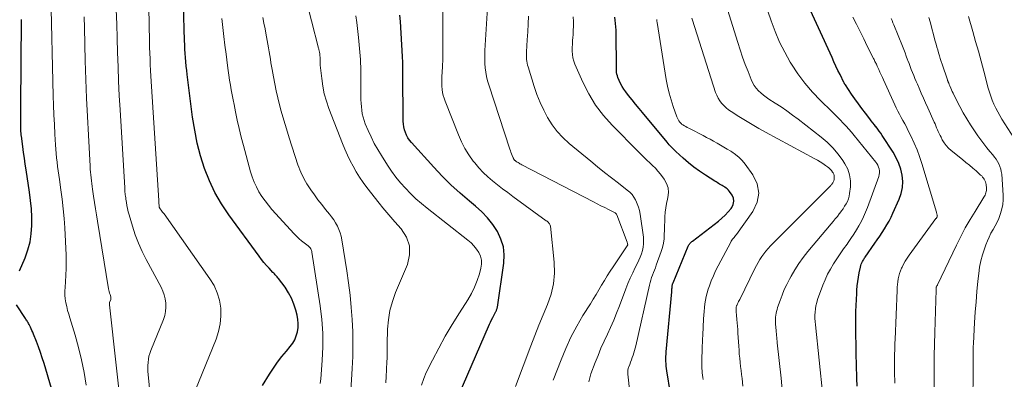
# Model space of a CAD drawing. Units: feet. Extents: x 1945000 to 1950007, y 520000 to 525000.
# Drawn here: x 1946578 to 1946832, y 520208 to 520301 of the extents above; entities that cross this region are included whole.
import ezdxf

# ---------------------------------------------------------------- set-up
doc = ezdxf.new("R2010")
doc.units = ezdxf.units.FT
doc.header["$LTSCALE"] = 100
doc.header["$MEASUREMENT"] = 0
doc.layers.add('CONTOUR INDEX', color=32, linetype='Continuous', lineweight=25)
doc.layers.add('CONTOUR INTERMEDIATE', color=40, linetype='Continuous', lineweight=15)

msp = doc.modelspace()

# ---------------------------------------------------------------- linework, layer by layer
at = {"layer": 'CONTOUR INDEX', "flags": 128}
for points, elevation in [([(1946793.83, 520206.6), (1946793.78, 520208.56), (1946793.67, 520212.17), (1946793.61, 520214.7), (1946793.55, 520217.24), (1946793.52, 520219.77), (1946793.51, 520222.3), (1946793.51, 520224.28), (1946793.52, 520225.83), (1946793.55, 520227.37), (1946793.62, 520228.92), (1946793.71, 520230.47), (1946793.76, 520231.29), (1946793.86, 520232.42), (1946793.99, 520233.55), (1946794.17, 520234.67), (1946794.37, 520235.79), (1946794.67, 520237.24), (1946794.77, 520237.62), (1946794.89, 520237.99), (1946795.04, 520238.35), (1946795.22, 520238.7), (1946795.35, 520238.95), (1946795.48, 520239.17), (1946795.61, 520239.39), (1946795.75, 520239.6), (1946795.9, 520239.81), (1946798.37, 520243.37), (1946799.01, 520244.3), (1946799.65, 520245.24), (1946800.27, 520246.18), (1946800.89, 520247.13), (1946801.48, 520248.09), (1946802.04, 520249.07), (1946802.56, 520250.08), (1946803.04, 520251.1), (1946804.65, 520254.73), (1946805.16, 520256.23), (1946805.49, 520257.75), (1946805.55, 520259.31), (1946805.42, 520260.88), (1946805.05, 520262.45), (1946804.56, 520263.96), (1946803.89, 520265.4), (1946803.1, 520266.8), (1946800.27, 520271.16), (1946799.9, 520271.72), (1946799.51, 520272.27), (1946799.11, 520272.8), (1946798.69, 520273.33), (1946798.64, 520273.39), (1946798.25, 520273.89), (1946797.85, 520274.38), (1946797.47, 520274.88), (1946797.08, 520275.38), (1946795.93, 520276.88), (1946795.02, 520278.09), (1946794.13, 520279.31), (1946793.25, 520280.55), (1946792.38, 520281.79), (1946790.78, 520284.14), (1946790.72, 520284.22), (1946790.67, 520284.3), (1946790.62, 520284.38), (1946790.57, 520284.47), (1946790.53, 520284.55), (1946790.48, 520284.64), (1946790.44, 520284.72), (1946790.4, 520284.81), (1946789.42, 520286.81), (1946788.89, 520287.9), (1946788.37, 520288.99), (1946787.86, 520290.09), (1946787.35, 520291.19), (1946780.32, 520306.57)], 820), ([(1946640.73, 520206.79), (1946642.52, 520209.68), (1946643.53, 520211.23), (1946644.59, 520212.74), (1946645.71, 520214.2), (1946646.88, 520215.63), (1946647.87, 520216.77), (1946648.5, 520217.64), (1946649.05, 520218.55), (1946649.44, 520219.54), (1946649.74, 520220.58), (1946649.88, 520221.65), (1946649.93, 520222.72), (1946649.83, 520223.79), (1946649.64, 520224.86), (1946649.32, 520226.12), (1946648.83, 520227.7), (1946648.22, 520229.22), (1946647.44, 520230.66), (1946646.54, 520232.05), (1946644.89, 520234.3), (1946644.72, 520234.51), (1946644.55, 520234.72), (1946644.37, 520234.92), (1946644.18, 520235.1), (1946643.99, 520235.29), (1946643.8, 520235.48), (1946643.61, 520235.67), (1946643.43, 520235.87), (1946642.43, 520236.94), (1946641.75, 520237.68), (1946641.1, 520238.44), (1946640.48, 520239.22), (1946639.87, 520240.02), (1946632.04, 520250.7), (1946630.17, 520253.52), (1946628.47, 520256.43), (1946627.05, 520259.48), (1946625.8, 520262.63), (1946624.8, 520265.87), (1946623.93, 520269.14), (1946623.27, 520272.46), (1946622.74, 520275.82), (1946621.37, 520286.81), (1946621.24, 520287.9), (1946621.12, 520288.99), (1946621.01, 520290.08), (1946620.92, 520291.17), (1946620.83, 520292.26), (1946620.76, 520293.36), (1946620.71, 520294.45), (1946620.67, 520295.55), (1946620.36, 520304.7)], 760), ([(1946578.17, 520236.31), (1946579.61, 520239.66), (1946580.33, 520241.67), (1946580.9, 520243.71), (1946581.21, 520245.81), (1946581.36, 520247.94), (1946581.33, 520250.09), (1946581.23, 520252.24), (1946581.03, 520254.38), (1946580.75, 520256.52), (1946579.87, 520262.27), (1946579.65, 520263.77), (1946579.42, 520265.28), (1946579.21, 520266.78), (1946579.01, 520268.29), (1946578.65, 520270.95), (1946578.63, 520271.13), (1946578.61, 520271.3), (1946578.59, 520271.48), (1946578.58, 520271.65), (1946578.57, 520271.83), (1946578.56, 520272), (1946578.56, 520272.18), (1946578.55, 520272.35), (1946578.54, 520274.2), (1946578.54, 520275.29), (1946578.54, 520276.39), (1946578.54, 520277.49), (1946578.55, 520278.58), (1946578.66, 520301.02)], 740), ([(1946691.13, 520203.94), (1946699.2, 520222.53), (1946699.46, 520223.1), (1946699.73, 520223.68), (1946700, 520224.24), (1946700.29, 520224.8), (1946700.71, 520225.62), (1946700.79, 520225.77), (1946700.86, 520225.93), (1946700.94, 520226.08), (1946701, 520226.24), (1946701.07, 520226.4), (1946701.12, 520226.57), (1946701.16, 520226.73), (1946701.19, 520226.9), (1946702.85, 520238.25), (1946702.94, 520240.38), (1946702.75, 520242.46), (1946702.13, 520244.45), (1946701.23, 520246.39), (1946700.01, 520248.21), (1946698.67, 520249.92), (1946697.16, 520251.49), (1946695.54, 520252.96), (1946694.02, 520254.2), (1946691.6, 520256.27), (1946689.24, 520258.41), (1946686.99, 520260.66), (1946684.81, 520262.97), (1946679.08, 520269.34), (1946678.6, 520269.93), (1946678.18, 520270.55), (1946677.82, 520271.21), (1946677.52, 520271.89), (1946677.29, 520272.61), (1946677.11, 520273.34), (1946677.01, 520274.08), (1946676.97, 520274.83), (1946676.89, 520287.25), (1946676.88, 520287.78), (1946676.88, 520288.31), (1946676.87, 520288.84), (1946676.86, 520289.38), (1946676.84, 520289.91), (1946676.82, 520290.44), (1946676.8, 520290.97), (1946676.77, 520291.5), (1946676.22, 520300.47), (1946676.11, 520302.13)], 780), ([(1946745.79, 520204.7), (1946744.83, 520210.53), (1946744.75, 520211.14), (1946744.68, 520211.76), (1946744.63, 520212.37), (1946744.6, 520212.99), (1946744.6, 520213.61), (1946744.61, 520214.23), (1946744.64, 520214.85), (1946744.68, 520215.47), (1946746.09, 520230.88), (1946746.11, 520231.13), (1946746.13, 520231.38), (1946746.15, 520231.62), (1946746.16, 520231.87), (1946746.18, 520232.08), (1946746.19, 520232.22), (1946746.2, 520232.37), (1946746.23, 520232.51), (1946746.25, 520232.65), (1946746.28, 520232.79), (1946746.32, 520232.92), (1946746.37, 520233.06), (1946746.42, 520233.19), (1946750.32, 520242.6), (1946750.41, 520242.8), (1946750.52, 520242.99), (1946750.64, 520243.17), (1946750.77, 520243.34), (1946750.92, 520243.5), (1946751.08, 520243.66), (1946751.24, 520243.8), (1946751.41, 520243.94), (1946758.1, 520249.07), (1946758.99, 520249.82), (1946759.84, 520250.6), (1946760.62, 520251.45), (1946761.36, 520252.34), (1946761.56, 520252.6), (1946761.94, 520253.4), (1946762.11, 520254.19), (1946761.97, 520255), (1946761.61, 520255.8), (1946760.92, 520256.75), (1946760.66, 520257.07), (1946760.38, 520257.36), (1946760.07, 520257.61), (1946759.74, 520257.84), (1946759.64, 520257.89), (1946759.34, 520258.08), (1946759.03, 520258.26), (1946758.73, 520258.44), (1946758.42, 520258.63), (1946758.12, 520258.81), (1946757.82, 520259), (1946757.51, 520259.19), (1946757.21, 520259.37), (1946754.75, 520260.92), (1946753.24, 520261.93), (1946751.78, 520262.98), (1946750.37, 520264.12), (1946749.01, 520265.3), (1946747.12, 520267.04), (1946746.54, 520267.6), (1946745.98, 520268.17), (1946745.44, 520268.76), (1946744.91, 520269.37), (1946738.58, 520277.02), (1946737.67, 520278.12), (1946736.77, 520279.23), (1946735.88, 520280.34), (1946734.99, 520281.46), (1946734.29, 520282.34), (1946733.79, 520283.03), (1946733.32, 520283.76), (1946732.92, 520284.51), (1946732.56, 520285.29), (1946732.24, 520286.09), (1946732.09, 520286.49), (1946731.98, 520286.91), (1946731.91, 520287.33), (1946731.87, 520287.77), (1946731.85, 520288.2), (1946731.84, 520288.64), (1946731.83, 520289.07), (1946731.83, 520289.51), (1946731.8, 520296.62), (1946731.79, 520297.46), (1946731.76, 520298.29), (1946731.71, 520299.13), (1946731.64, 520299.96), (1946731.55, 520300.79), (1946731.46, 520301.62)], 800), ([(1946586.39, 520206.01), (1946584.5, 520212.42), (1946584.05, 520213.86), (1946583.58, 520215.29), (1946583.06, 520216.71), (1946582.52, 520218.12), (1946581.78, 520219.98), (1946581.59, 520220.45), (1946581.39, 520220.91), (1946581.18, 520221.37), (1946580.97, 520221.82), (1946580.75, 520222.26), (1946580.63, 520222.49), (1946580.51, 520222.72), (1946580.39, 520222.94), (1946580.25, 520223.17), (1946580.12, 520223.39), (1946579.98, 520223.61), (1946579.84, 520223.83), (1946579.7, 520224.04), (1946577.44, 520227.5)], 740)]:
    msp.add_lwpolyline(points, dxfattribs=dict(at, elevation=elevation))
at = {"layer": 'CONTOUR INTERMEDIATE', "flags": 128}
for points, elevation in [([(1946622.55, 520203.31), (1946628.79, 520218.71), (1946629.43, 520220.66), (1946629.87, 520222.63), (1946630.02, 520224.65), (1946629.98, 520226.7), (1946629.64, 520228.71), (1946629.09, 520230.65), (1946628.25, 520232.48), (1946627.21, 520234.23), (1946615.38, 520250.93), (1946615.2, 520251.18), (1946615.02, 520251.42), (1946614.84, 520251.67), (1946614.65, 520251.91), (1946614.37, 520252.26), (1946614.33, 520252.33), (1946614.28, 520252.4), (1946614.24, 520252.47), (1946614.21, 520252.55), (1946614.18, 520252.63), (1946614.16, 520252.71), (1946614.14, 520252.79), (1946614.13, 520252.87), (1946614.1, 520253.28), (1946614.07, 520253.56), (1946614.05, 520253.85), (1946614.03, 520254.14), (1946614.01, 520254.43), (1946612, 520286.41), (1946611.91, 520287.89), (1946611.84, 520289.37), (1946611.78, 520290.85), (1946611.72, 520292.33), (1946611.68, 520293.81), (1946611.64, 520295.29), (1946611.61, 520296.77), (1946611.59, 520298.25), (1946611.31, 520320.01)], 756), ([(1946705.88, 520206.5), (1946709.82, 520216.99), (1946710.84, 520219.66), (1946711.9, 520222.31), (1946713, 520224.95), (1946714.13, 520227.58), (1946715.05, 520230.24), (1946715.69, 520232.94), (1946715.9, 520235.7), (1946715.83, 520238.51), (1946714.85, 520247.81), (1946714.8, 520248.03), (1946714.73, 520248.23), (1946714.62, 520248.41), (1946714.49, 520248.59), (1946714.32, 520248.74), (1946714.16, 520248.9), (1946713.98, 520249.04), (1946713.8, 520249.18), (1946705.21, 520255.43), (1946703.88, 520256.41), (1946702.56, 520257.4), (1946701.26, 520258.4), (1946699.96, 520259.42), (1946698.72, 520260.49), (1946697.53, 520261.61), (1946696.42, 520262.82), (1946695.36, 520264.08), (1946694.99, 520264.56), (1946693.86, 520266.14), (1946692.83, 520267.78), (1946691.94, 520269.5), (1946691.15, 520271.27), (1946687.72, 520279.95), (1946687.46, 520280.7), (1946687.24, 520281.46), (1946687.1, 520282.23), (1946686.99, 520283.01), (1946686.94, 520283.81), (1946686.91, 520284.6), (1946686.91, 520285.39), (1946686.93, 520286.19), (1946687.07, 520288.83), (1946687.1, 520289.52), (1946687.13, 520290.22), (1946687.15, 520290.91), (1946687.17, 520291.61), (1946687.19, 520292.3), (1946687.2, 520293), (1946687.2, 520293.7), (1946687.2, 520294.39), (1946687.19, 520310.53)], 784), ([(1946715.59, 520208.16), (1946717.58, 520213.36), (1946718.8, 520216.31), (1946720.13, 520219.2), (1946721.63, 520222.01), (1946723.24, 520224.76), (1946725.14, 520227.81), (1946725.88, 520229), (1946726.61, 520230.19), (1946727.32, 520231.39), (1946728.03, 520232.6), (1946728.75, 520233.8), (1946729.48, 520234.99), (1946730.23, 520236.17), (1946731, 520237.33), (1946734.76, 520242.94), (1946734.78, 520243.01), (1946734.73, 520243.23), (1946734.71, 520243.34), (1946734.68, 520243.44), (1946734.64, 520243.55), (1946734.61, 520243.65), (1946731.95, 520250.68), (1946731.85, 520250.87), (1946731.72, 520251.05), (1946731.56, 520251.19), (1946731.38, 520251.3), (1946729.82, 520252.07), (1946728.85, 520252.55), (1946727.87, 520253.04), (1946726.9, 520253.53), (1946725.92, 520254.03), (1946707.5, 520263.6), (1946707.26, 520263.73), (1946707.01, 520263.86), (1946706.77, 520264), (1946706.53, 520264.14), (1946706.25, 520264.31), (1946706.16, 520264.38), (1946706.06, 520264.44), (1946705.97, 520264.51), (1946705.88, 520264.58), (1946705.79, 520264.65), (1946705.71, 520264.73), (1946705.63, 520264.81), (1946705.56, 520264.9), (1946705.54, 520264.93), (1946705.46, 520265.04), (1946705.39, 520265.15), (1946705.33, 520265.27), (1946705.27, 520265.39), (1946705.03, 520265.97), (1946704.86, 520266.38), (1946704.7, 520266.8), (1946704.55, 520267.22), (1946704.41, 520267.64), (1946698.99, 520284.16), (1946698.67, 520285.24), (1946698.41, 520286.33), (1946698.21, 520287.43), (1946698.06, 520288.55), (1946697.98, 520289.67), (1946697.93, 520290.79), (1946697.94, 520291.92), (1946697.98, 520293.04), (1946698.89, 520308.24)], 788), ([(1946595.35, 520206.83), (1946594.81, 520210.1), (1946594.17, 520213.34), (1946593.37, 520216.56), (1946592.48, 520219.75), (1946591.12, 520224.16), (1946590.84, 520225.13), (1946590.57, 520226.11), (1946590.34, 520227.09), (1946590.12, 520228.08), (1946589.96, 520229.07), (1946589.86, 520230.06), (1946589.84, 520231.07), (1946589.89, 520232.07), (1946590.01, 520233.46), (1946590.13, 520235.17), (1946590.2, 520236.87), (1946590.2, 520238.58), (1946590.15, 520240.28), (1946589.81, 520247.34), (1946589.65, 520249.8), (1946589.44, 520252.25), (1946589.16, 520254.7), (1946588.83, 520257.14), (1946588.43, 520259.79), (1946588.26, 520260.9), (1946588.11, 520262.01), (1946587.96, 520263.13), (1946587.83, 520264.24), (1946587.7, 520265.36), (1946587.6, 520266.48), (1946587.51, 520267.6), (1946587.44, 520268.72), (1946587.28, 520271.44), (1946587.15, 520273.93), (1946587.04, 520276.41), (1946586.95, 520278.9), (1946586.88, 520281.38), (1946586.24, 520307.49)], 744), ([(1946614.11, 520180.36), (1946611.3, 520209.55), (1946611.25, 520210.34), (1946611.22, 520211.13), (1946611.23, 520211.93), (1946611.27, 520212.72), (1946611.37, 520213.51), (1946611.51, 520214.28), (1946611.73, 520215.04), (1946611.99, 520215.79), (1946615.23, 520223.78), (1946615.56, 520224.81), (1946615.79, 520225.84), (1946615.87, 520226.9), (1946615.84, 520227.97), (1946615.68, 520229.04), (1946615.43, 520230.08), (1946615.06, 520231.08), (1946614.61, 520232.06), (1946610.79, 520239.16), (1946609.75, 520241.26), (1946608.8, 520243.38), (1946607.98, 520245.57), (1946607.25, 520247.79), (1946606.39, 520250.73), (1946606.17, 520251.51), (1946605.98, 520252.29), (1946605.83, 520253.08), (1946605.69, 520253.88), (1946605.56, 520254.75), (1946605.51, 520255.11), (1946605.46, 520255.48), (1946605.41, 520255.84), (1946605.37, 520256.2), (1946605.33, 520256.57), (1946605.3, 520256.93), (1946605.27, 520257.3), (1946605.25, 520257.66), (1946604.06, 520277.73), (1946603.86, 520281.41), (1946603.68, 520285.09), (1946603.54, 520288.78), (1946603.41, 520292.46), (1946603.3, 520296.15), (1946603.2, 520299.83), (1946603.1, 520303.52)], 752), ([(1946672.48, 520207.41), (1946672.55, 520209.09), (1946672.64, 520210.78), (1946672.77, 520213.05), (1946672.79, 520213.6), (1946672.81, 520214.15), (1946672.81, 520214.7), (1946672.81, 520215.25), (1946672.8, 520215.8), (1946672.8, 520216.35), (1946672.81, 520216.9), (1946672.83, 520217.44), (1946672.95, 520221.26), (1946673.16, 520223.69), (1946673.54, 520226.07), (1946674.19, 520228.41), (1946675.01, 520230.7), (1946678.05, 520237.89), (1946678.6, 520240.36), (1946678.61, 520242.74), (1946677.81, 520244.98), (1946676.46, 520247.12), (1946674.82, 520248.91), (1946673.78, 520250.08), (1946672.75, 520251.27), (1946671.75, 520252.48), (1946670.77, 520253.71), (1946667.6, 520257.76), (1946666.64, 520259.06), (1946665.71, 520260.4), (1946664.86, 520261.78), (1946664.05, 520263.19), (1946663.3, 520264.64), (1946662.6, 520266.1), (1946661.94, 520267.59), (1946661.32, 520269.09), (1946657.85, 520278.07), (1946657.2, 520279.96), (1946656.65, 520281.88), (1946656.26, 520283.83), (1946655.98, 520285.81), (1946655.62, 520289.2), (1946655.6, 520289.51), (1946655.58, 520289.81), (1946655.58, 520290.11), (1946655.58, 520290.42), (1946655.59, 520290.72), (1946655.58, 520291.03), (1946655.56, 520291.33), (1946655.53, 520291.64), (1946655.48, 520292.07), (1946655.46, 520292.27), (1946655.43, 520292.46), (1946655.39, 520292.65), (1946655.35, 520292.84), (1946655.3, 520293.03), (1946655.26, 520293.21), (1946655.21, 520293.4), (1946655.16, 520293.59), (1946653.34, 520300.63), (1946652.4, 520304.34)], 772), ([(1946774.72, 520203.68), (1946774.22, 520208.67), (1946773.27, 520217.71), (1946773.22, 520218.18), (1946773.17, 520218.66), (1946773.12, 520219.14), (1946773.08, 520219.62), (1946773.03, 520220.09), (1946772.99, 520220.57), (1946772.95, 520221.05), (1946772.92, 520221.53), (1946772.83, 520222.8), (1946772.81, 520223.31), (1946772.81, 520223.82), (1946772.84, 520224.33), (1946772.89, 520224.84), (1946772.97, 520225.35), (1946773.07, 520225.85), (1946773.2, 520226.34), (1946773.35, 520226.83), (1946773.99, 520228.67), (1946774.51, 520230.06), (1946775.07, 520231.44), (1946775.71, 520232.78), (1946776.38, 520234.1), (1946776.8, 520234.87), (1946777.77, 520236.54), (1946778.81, 520238.15), (1946779.94, 520239.71), (1946781.13, 520241.22), (1946787.15, 520248.38), (1946787.68, 520249.01), (1946788.2, 520249.65), (1946788.72, 520250.3), (1946789.23, 520250.95), (1946789.35, 520251.11), (1946789.79, 520251.69), (1946790.21, 520252.28), (1946790.6, 520252.89), (1946790.98, 520253.51), (1946791.3, 520254.16), (1946791.57, 520254.82), (1946791.75, 520255.51), (1946791.88, 520256.22), (1946792.07, 520257.95), (1946792.08, 520259.49), (1946791.89, 520261), (1946791.39, 520262.43), (1946790.69, 520263.81), (1946790.15, 520264.65), (1946788.93, 520266.34), (1946787.6, 520267.93), (1946786.13, 520269.38), (1946784.54, 520270.74), (1946778.65, 520275.3), (1946777.19, 520276.39), (1946775.72, 520277.45), (1946774.22, 520278.48), (1946772.7, 520279.47), (1946771.11, 520280.48), (1946770.39, 520280.97), (1946769.69, 520281.5), (1946769.04, 520282.07), (1946768.41, 520282.67), (1946767.84, 520283.33), (1946767.33, 520284.02), (1946766.91, 520284.77), (1946766.54, 520285.55), (1946765.73, 520287.6), (1946765.02, 520289.44), (1946764.34, 520291.3), (1946763.7, 520293.17), (1946763.1, 520295.05), (1946760.47, 520303.59)], 812), ([(1946785.9, 520195.1), (1946783.06, 520222.37), (1946782.99, 520223.2), (1946782.95, 520224.02), (1946782.96, 520224.85), (1946782.99, 520225.68), (1946783.07, 520226.5), (1946783.2, 520227.31), (1946783.4, 520228.1), (1946783.65, 520228.89), (1946784.98, 520232.55), (1946785.56, 520233.98), (1946786.2, 520235.39), (1946786.94, 520236.75), (1946787.74, 520238.07), (1946787.76, 520238.1), (1946788.61, 520239.38), (1946789.46, 520240.66), (1946790.33, 520241.92), (1946791.21, 520243.18), (1946791.5, 520243.59), (1946792.23, 520244.65), (1946792.94, 520245.72), (1946793.62, 520246.81), (1946794.28, 520247.91), (1946794.9, 520249.03), (1946795.47, 520250.18), (1946795.99, 520251.35), (1946796.46, 520252.55), (1946799.38, 520260.58), (1946799.51, 520261.06), (1946799.58, 520261.54), (1946799.56, 520262.03), (1946799.48, 520262.52), (1946799.33, 520263), (1946799.14, 520263.46), (1946798.88, 520263.89), (1946798.59, 520264.3), (1946793.06, 520271.13), (1946792.37, 520271.95), (1946791.68, 520272.76), (1946790.96, 520273.56), (1946790.22, 520274.34), (1946789.48, 520275.12), (1946788.73, 520275.88), (1946787.97, 520276.64), (1946787.2, 520277.39), (1946784.39, 520280.11), (1946782.31, 520282.29), (1946780.35, 520284.56), (1946778.58, 520286.98), (1946776.92, 520289.5), (1946776.62, 520290.01), (1946775.18, 520292.58), (1946773.85, 520295.2), (1946772.7, 520297.91), (1946771.66, 520300.67), (1946769.98, 520305.62)], 816), ([(1946606.51, 520180.93), (1946601.32, 520227.56), (1946601.32, 520227.64), (1946601.31, 520227.71), (1946601.31, 520227.78), (1946601.32, 520227.85), (1946601.33, 520227.93), (1946601.34, 520228), (1946601.36, 520228.07), (1946601.38, 520228.13), (1946601.67, 520228.86), (1946601.7, 520228.96), (1946601.72, 520229.05), (1946601.73, 520229.15), (1946601.73, 520229.24), (1946601.72, 520229.34), (1946601.7, 520229.44), (1946601.68, 520229.53), (1946601.65, 520229.63), (1946601.48, 520230.18), (1946601.37, 520230.55), (1946601.27, 520230.93), (1946601.19, 520231.31), (1946601.12, 520231.69), (1946598.27, 520249.04), (1946598.01, 520250.66), (1946597.75, 520252.27), (1946597.5, 520253.89), (1946597.25, 520255.51), (1946596.99, 520257.27), (1946596.88, 520258.01), (1946596.78, 520258.74), (1946596.69, 520259.48), (1946596.6, 520260.22), (1946596.52, 520260.96), (1946596.45, 520261.7), (1946596.4, 520262.44), (1946596.35, 520263.19), (1946595.9, 520271.24), (1946595.65, 520276.01), (1946595.43, 520280.78), (1946595.25, 520285.55), (1946595.1, 520290.32), (1946594.87, 520298.87), (1946594.79, 520301.64)], 748), ([(1946655.55, 520207.3), (1946655.71, 520208.51), (1946656.1, 520213.16), (1946656.27, 520216.71), (1946656.27, 520220.25), (1946656.02, 520223.78), (1946655.61, 520227.3), (1946653.47, 520241.09), (1946653.42, 520241.33), (1946653.35, 520241.55), (1946653.25, 520241.77), (1946653.14, 520241.98), (1946653, 520242.18), (1946652.85, 520242.36), (1946652.68, 520242.53), (1946652.5, 520242.68), (1946651.49, 520243.45), (1946650.81, 520243.99), (1946650.15, 520244.56), (1946649.52, 520245.17), (1946648.92, 520245.8), (1946643.17, 520252.11), (1946642.26, 520253.18), (1946641.39, 520254.28), (1946640.59, 520255.44), (1946639.83, 520256.63), (1946639.17, 520257.87), (1946638.57, 520259.14), (1946638.08, 520260.45), (1946637.65, 520261.79), (1946635.81, 520268.58), (1946635.25, 520270.73), (1946634.72, 520272.89), (1946634.23, 520275.06), (1946633.78, 520277.24), (1946633.42, 520279.1), (1946633.17, 520280.35), (1946632.93, 520281.61), (1946632.7, 520282.86), (1946632.47, 520284.11), (1946632.25, 520285.37), (1946632.04, 520286.63), (1946631.86, 520287.89), (1946631.7, 520289.15), (1946631.34, 520292.08), (1946631.06, 520294.36), (1946630.79, 520296.64), (1946630.53, 520298.92), (1946630.27, 520301.21)], 764), ([(1946662.69, 520192.4), (1946663.82, 520211.1), (1946663.95, 520214.26), (1946664.01, 520217.42), (1946663.96, 520220.57), (1946663.83, 520223.73), (1946663.59, 520226.88), (1946663.3, 520230.03), (1946662.9, 520233.16), (1946662.45, 520236.29), (1946661.16, 520244.26), (1946660.97, 520245.17), (1946660.72, 520246.06), (1946660.39, 520246.93), (1946660.01, 520247.78), (1946659.56, 520248.6), (1946659.07, 520249.4), (1946658.53, 520250.16), (1946657.95, 520250.9), (1946656.97, 520252.09), (1946655.97, 520253.32), (1946655.01, 520254.58), (1946654.08, 520255.87), (1946653.19, 520257.18), (1946652.18, 520258.69), (1946651.82, 520259.27), (1946651.48, 520259.85), (1946651.16, 520260.45), (1946650.86, 520261.06), (1946650.58, 520261.68), (1946650.32, 520262.31), (1946650.09, 520262.94), (1946649.86, 520263.59), (1946647.61, 520270.52), (1946646.9, 520272.81), (1946646.21, 520275.11), (1946645.58, 520277.43), (1946644.98, 520279.75), (1946644.72, 520280.8), (1946644.29, 520282.61), (1946643.89, 520284.43), (1946643.53, 520286.25), (1946643.2, 520288.08), (1946642.91, 520289.86), (1946642.75, 520290.81), (1946642.59, 520291.76), (1946642.44, 520292.71), (1946642.29, 520293.66), (1946642.13, 520294.61), (1946641.97, 520295.56), (1946641.8, 520296.51), (1946641.62, 520297.46), (1946641.4, 520298.55), (1946641.11, 520300.05), (1946640.81, 520301.54)], 768), ([(1946681.69, 520206.87), (1946682.23, 520208.52), (1946682.91, 520210.12), (1946684.47, 520213.26), (1946686.09, 520216.37), (1946687.77, 520219.45), (1946689.56, 520222.48), (1946691.42, 520225.46), (1946693.58, 520228.82), (1946694.51, 520230.41), (1946695.33, 520232.05), (1946696, 520233.76), (1946696.57, 520235.51), (1946696.97, 520236.98), (1946697.12, 520238.02), (1946697.1, 520239.04), (1946696.85, 520240.02), (1946696.43, 520240.99), (1946695.83, 520241.89), (1946695.17, 520242.74), (1946694.42, 520243.51), (1946693.6, 520244.22), (1946683.12, 520252.4), (1946681.65, 520253.61), (1946680.22, 520254.85), (1946678.86, 520256.17), (1946677.54, 520257.53), (1946676.28, 520258.95), (1946675.08, 520260.42), (1946673.96, 520261.94), (1946672.9, 520263.51), (1946671.35, 520265.94), (1946670.4, 520267.51), (1946669.5, 520269.11), (1946668.69, 520270.76), (1946667.93, 520272.44), (1946667.2, 520274.17), (1946666.89, 520275.01), (1946666.62, 520275.86), (1946666.42, 520276.74), (1946666.27, 520277.62), (1946666.18, 520278.52), (1946666.11, 520279.42), (1946666.07, 520280.32), (1946666.06, 520281.22), (1946666.07, 520285.06), (1946666.04, 520287.89), (1946665.93, 520290.7), (1946665.73, 520293.52), (1946665.46, 520296.33), (1946665.02, 520300.25), (1946664.79, 520301.91)], 776), ([(1946724.76, 520207.69), (1946724.88, 520208.4), (1946725.06, 520209.1), (1946725.29, 520209.8), (1946726.38, 520212.65), (1946727.11, 520214.5), (1946727.87, 520216.33), (1946728.67, 520218.14), (1946729.51, 520219.94), (1946730.35, 520221.73), (1946731.15, 520223.55), (1946731.9, 520225.38), (1946732.62, 520227.23), (1946734.26, 520231.61), (1946734.82, 520233.01), (1946735.4, 520234.4), (1946736.04, 520235.77), (1946736.7, 520237.12), (1946737.28, 520238.25), (1946737.65, 520239.04), (1946738, 520239.84), (1946738.29, 520240.66), (1946738.56, 520241.5), (1946738.74, 520242.34), (1946738.86, 520243.2), (1946738.86, 520244.06), (1946738.8, 520244.92), (1946737.96, 520250.86), (1946737.78, 520251.78), (1946737.55, 520252.67), (1946737.23, 520253.54), (1946736.85, 520254.39), (1946736.77, 520254.54), (1946736.34, 520255.26), (1946735.86, 520255.94), (1946735.28, 520256.54), (1946734.65, 520257.09), (1946732.38, 520258.82), (1946730.58, 520260.21), (1946728.79, 520261.62), (1946727.01, 520263.05), (1946725.25, 520264.49), (1946719.68, 520269.11), (1946718.08, 520270.59), (1946716.61, 520272.17), (1946715.32, 520273.9), (1946714.14, 520275.73), (1946713.13, 520277.67), (1946712.2, 520279.65), (1946711.4, 520281.68), (1946710.68, 520283.75), (1946709.11, 520288.8), (1946708.98, 520289.27), (1946708.87, 520289.74), (1946708.79, 520290.23), (1946708.72, 520290.71), (1946708.68, 520291.2), (1946708.66, 520291.69), (1946708.67, 520292.18), (1946708.69, 520292.67), (1946708.9, 520295.77), (1946709.03, 520297.81), (1946709.14, 520299.85), (1946709.23, 520301.89)], 792), ([(1946736.52, 520193.99), (1946734.82, 520209.71), (1946734.8, 520209.92), (1946734.79, 520210.14), (1946734.79, 520210.36), (1946734.8, 520210.58), (1946734.82, 520210.8), (1946734.86, 520211.01), (1946734.91, 520211.22), (1946734.98, 520211.43), (1946735.28, 520212.2), (1946735.5, 520212.79), (1946735.72, 520213.39), (1946735.94, 520213.98), (1946736.15, 520214.58), (1946736.35, 520215.18), (1946736.54, 520215.78), (1946736.71, 520216.39), (1946736.85, 520217.01), (1946740.33, 520232.58), (1946740.5, 520233.24), (1946740.68, 520233.9), (1946740.9, 520234.54), (1946741.14, 520235.18), (1946741.39, 520235.82), (1946741.63, 520236.45), (1946741.87, 520237.09), (1946742.11, 520237.73), (1946743.39, 520241.26), (1946743.71, 520242.33), (1946743.97, 520243.42), (1946744.11, 520244.53), (1946744.18, 520245.65), (1946744.2, 520246.78), (1946744.23, 520247.91), (1946744.27, 520249.04), (1946744.32, 520250.17), (1946744.32, 520250.22), (1946744.41, 520251.37), (1946744.55, 520252.51), (1946744.76, 520253.64), (1946745.02, 520254.77), (1946745.12, 520255.15), (1946745.26, 520256.41), (1946745.18, 520257.64), (1946744.78, 520258.79), (1946744.15, 520259.9), (1946743.17, 520261.17), (1946742.53, 520261.95), (1946741.87, 520262.71), (1946741.17, 520263.43), (1946740.44, 520264.12), (1946739.69, 520264.8), (1946738.95, 520265.49), (1946738.23, 520266.2), (1946737.51, 520266.91), (1946730.73, 520273.78), (1946728.49, 520276.31), (1946726.46, 520278.98), (1946724.73, 520281.85), (1946723.21, 520284.86), (1946721.18, 520289.48), (1946720.88, 520290.3), (1946720.65, 520291.14), (1946720.53, 520292), (1946720.48, 520292.87), (1946720.49, 520293.76), (1946720.52, 520294.64), (1946720.57, 520295.52), (1946720.63, 520296.41), (1946720.67, 520296.98), (1946720.74, 520298.15), (1946720.78, 520299.32), (1946720.76, 520300.49), (1946720.71, 520301.67)], 796), ([(1946754.2, 520208.27), (1946754.11, 520208.84), (1946754.03, 520209.42), (1946753.96, 520209.99), (1946753.91, 520210.57), (1946753.87, 520211.15), (1946753.85, 520211.73), (1946753.85, 520212.3), (1946753.96, 520217.26), (1946753.97, 520217.56), (1946753.98, 520217.87), (1946754, 520218.17), (1946754.02, 520218.47), (1946754.03, 520218.77), (1946754.05, 520219.07), (1946754.07, 520219.37), (1946754.08, 520219.68), (1946754.3, 520223.89), (1946754.36, 520224.86), (1946754.43, 520225.83), (1946754.53, 520226.8), (1946754.64, 520227.77), (1946754.78, 520228.73), (1946754.97, 520229.69), (1946755.22, 520230.62), (1946755.5, 520231.55), (1946755.79, 520232.38), (1946756.28, 520233.71), (1946756.8, 520235.01), (1946757.39, 520236.29), (1946758.02, 520237.56), (1946761.26, 520243.68), (1946761.41, 520243.94), (1946761.57, 520244.2), (1946761.76, 520244.44), (1946761.95, 520244.67), (1946762.15, 520244.9), (1946762.35, 520245.13), (1946762.53, 520245.37), (1946762.72, 520245.62), (1946767, 520251.59), (1946768.06, 520253.94), (1946768.52, 520256.29), (1946768.06, 520258.64), (1946766.99, 520260.98), (1946765, 520263.75), (1946764.25, 520264.66), (1946763.44, 520265.5), (1946762.53, 520266.23), (1946761.56, 520266.9), (1946761.27, 520267.07), (1946760.39, 520267.59), (1946759.51, 520268.12), (1946758.63, 520268.64), (1946757.75, 520269.15), (1946756.87, 520269.67), (1946755.97, 520270.17), (1946755.08, 520270.65), (1946754.17, 520271.13), (1946750.83, 520272.85), (1946750.47, 520273.03), (1946750.1, 520273.22), (1946749.74, 520273.41), (1946749.38, 520273.6), (1946748.91, 520273.85), (1946748.79, 520273.92), (1946748.68, 520274), (1946748.57, 520274.1), (1946748.48, 520274.2), (1946748.17, 520274.58), (1946747.94, 520274.89), (1946747.74, 520275.21), (1946747.57, 520275.55), (1946747.42, 520275.91), (1946746.47, 520278.59), (1946745.91, 520280.31), (1946745.41, 520282.05), (1946745.01, 520283.81), (1946744.67, 520285.58), (1946742.33, 520300.23), (1946742.31, 520300.34), (1946742.29, 520300.46), (1946742.28, 520300.57), (1946742.26, 520300.69), (1946742.25, 520300.8), (1946742.23, 520300.92), (1946742.21, 520301.03)], 804), ([(1946764.41, 520206.58), (1946764.18, 520208.55), (1946764.06, 520209.59), (1946763.94, 520210.64), (1946763.82, 520211.68), (1946763.7, 520212.72), (1946763.59, 520213.76), (1946763.49, 520214.81), (1946763.41, 520215.85), (1946763.34, 520216.9), (1946763.14, 520220.27), (1946763.08, 520221.14), (1946763.02, 520222.01), (1946762.94, 520222.88), (1946762.86, 520223.75), (1946762.75, 520224.83), (1946762.72, 520225.16), (1946762.69, 520225.48), (1946762.68, 520225.81), (1946762.66, 520226.13), (1946762.65, 520226.53), (1946762.65, 520226.66), (1946762.66, 520226.78), (1946762.68, 520226.91), (1946762.71, 520227.04), (1946762.74, 520227.16), (1946762.79, 520227.28), (1946762.83, 520227.4), (1946762.89, 520227.52), (1946763.04, 520227.82), (1946763.18, 520228.09), (1946763.31, 520228.36), (1946763.44, 520228.63), (1946763.58, 520228.9), (1946767.48, 520236.9), (1946767.89, 520237.69), (1946768.32, 520238.47), (1946768.78, 520239.22), (1946769.27, 520239.97), (1946769.79, 520240.68), (1946770.34, 520241.38), (1946770.92, 520242.04), (1946771.53, 520242.69), (1946786.77, 520257.99), (1946786.9, 520258.12), (1946787.03, 520258.26), (1946787.15, 520258.4), (1946787.27, 520258.54), (1946787.3, 520258.57), (1946787.4, 520258.7), (1946787.5, 520258.84), (1946787.59, 520258.98), (1946787.68, 520259.12), (1946787.75, 520259.27), (1946787.82, 520259.42), (1946787.86, 520259.58), (1946787.89, 520259.74), (1946787.93, 520260.14), (1946787.93, 520260.5), (1946787.89, 520260.85), (1946787.78, 520261.17), (1946787.61, 520261.49), (1946787.49, 520261.69), (1946787.2, 520262.08), (1946786.9, 520262.44), (1946786.55, 520262.76), (1946786.17, 520263.07), (1946785.66, 520263.43), (1946785, 520263.89), (1946784.33, 520264.32), (1946783.65, 520264.74), (1946782.95, 520265.13), (1946770.26, 520271.98), (1946768.51, 520272.95), (1946766.78, 520273.94), (1946765.07, 520274.97), (1946763.38, 520276.02), (1946761.39, 520277.29), (1946760.72, 520277.75), (1946760.09, 520278.26), (1946759.5, 520278.82), (1946758.94, 520279.41), (1946758.46, 520280.06), (1946758.02, 520280.74), (1946757.67, 520281.47), (1946757.38, 520282.22), (1946751.4, 520300.79), (1946751.23, 520301.34)], 808), ([(1946803.53, 520207.32), (1946803.5, 520208.38), (1946803.47, 520209.21), (1946803.46, 520209.85), (1946803.44, 520210.5), (1946803.43, 520211.14), (1946803.43, 520211.78), (1946803.43, 520212.43), (1946803.43, 520213.07), (1946803.44, 520213.72), (1946803.46, 520214.36), (1946803.47, 520214.91), (1946803.5, 520215.83), (1946803.53, 520216.75), (1946803.56, 520217.67), (1946803.59, 520218.59), (1946804.09, 520231.33), (1946804.13, 520232.05), (1946804.19, 520232.77), (1946804.28, 520233.49), (1946804.39, 520234.21), (1946804.54, 520234.91), (1946804.72, 520235.61), (1946804.97, 520236.28), (1946805.24, 520236.95), (1946805.38, 520237.24), (1946805.78, 520238.03), (1946806.21, 520238.81), (1946806.68, 520239.55), (1946807.18, 520240.28), (1946814.12, 520249.73), (1946814.16, 520249.8), (1946814.21, 520249.86), (1946814.26, 520249.93), (1946814.3, 520250), (1946814.32, 520250.02), (1946814.35, 520250.08), (1946814.39, 520250.14), (1946814.41, 520250.21), (1946814.44, 520250.27), (1946814.46, 520250.34), (1946814.47, 520250.4), (1946814.46, 520250.47), (1946814.45, 520250.54), (1946814.4, 520250.74), (1946814.36, 520250.91), (1946814.32, 520251.08), (1946814.27, 520251.25), (1946814.22, 520251.42), (1946810.49, 520263.92), (1946809.91, 520265.69), (1946809.27, 520267.44), (1946808.54, 520269.15), (1946807.75, 520270.84), (1946806.9, 520272.54), (1946806.49, 520273.36), (1946806.06, 520274.17), (1946805.62, 520274.98), (1946805.17, 520275.78), (1946804.73, 520276.58), (1946804.31, 520277.39), (1946803.9, 520278.22), (1946803.51, 520279.05), (1946800.62, 520285.42), (1946800.32, 520286.09), (1946800.01, 520286.77), (1946799.7, 520287.44), (1946799.39, 520288.11), (1946799.01, 520288.96), (1946798.89, 520289.21), (1946798.77, 520289.46), (1946798.65, 520289.71), (1946798.53, 520289.96), (1946798.41, 520290.21), (1946798.29, 520290.45), (1946798.17, 520290.7), (1946798.04, 520290.95), (1946796.43, 520294.17), (1946795.5, 520296.03), (1946794.57, 520297.89), (1946793.65, 520299.75), (1946792.72, 520301.61)], 824), ([(1946813.66, 520205.48), (1946813.64, 520208.46), (1946813.64, 520211.44), (1946813.67, 520214.43), (1946813.73, 520217.41), (1946813.81, 520220.39), (1946814.15, 520231.41), (1946814.16, 520231.51), (1946814.16, 520231.61), (1946814.17, 520231.71), (1946814.17, 520231.81), (1946814.18, 520232.01), (1946814.19, 520232.08), (1946814.23, 520232.16), (1946814.33, 520232.34), (1946814.37, 520232.43), (1946814.42, 520232.53), (1946814.47, 520232.62), (1946814.51, 520232.72), (1946819.41, 520242.93), (1946820.52, 520245.14), (1946821.67, 520247.33), (1946822.89, 520249.47), (1946824.17, 520251.59), (1946826.45, 520255.25), (1946826.6, 520255.52), (1946826.75, 520255.8), (1946826.87, 520256.08), (1946826.99, 520256.37), (1946827.07, 520256.67), (1946827.13, 520256.97), (1946827.14, 520257.27), (1946827.13, 520257.58), (1946827.02, 520258.54), (1946826.96, 520258.89), (1946826.86, 520259.23), (1946826.72, 520259.55), (1946826.55, 520259.86), (1946826.34, 520260.16), (1946826.12, 520260.44), (1946825.88, 520260.7), (1946825.62, 520260.95), (1946824.45, 520261.99), (1946823.59, 520262.74), (1946822.72, 520263.48), (1946821.84, 520264.21), (1946820.95, 520264.93), (1946818.01, 520267.27), (1946817.34, 520267.87), (1946816.74, 520268.52), (1946816.21, 520269.24), (1946815.75, 520270.01), (1946815.41, 520270.67), (1946815.16, 520271.15), (1946814.93, 520271.63), (1946814.71, 520272.12), (1946814.5, 520272.61), (1946814.29, 520273.1), (1946814.08, 520273.6), (1946813.87, 520274.09), (1946813.65, 520274.57), (1946811.98, 520278.27), (1946811.42, 520279.52), (1946810.86, 520280.78), (1946810.31, 520282.04), (1946809.76, 520283.3), (1946809.33, 520284.31), (1946809.01, 520285.07), (1946808.69, 520285.83), (1946808.38, 520286.59), (1946808.07, 520287.36), (1946807.77, 520288.12), (1946807.47, 520288.89), (1946807.18, 520289.66), (1946806.89, 520290.43), (1946806.81, 520290.64), (1946806.48, 520291.52), (1946806.15, 520292.4), (1946805.81, 520293.27), (1946805.47, 520294.14), (1946803.27, 520299.62), (1946803.05, 520300.16), (1946802.82, 520300.7), (1946802.59, 520301.23)], 828), ([(1946823.61, 520197.83), (1946823.67, 520215.15), (1946823.67, 520215.46), (1946823.67, 520215.76), (1946823.68, 520216.07), (1946823.69, 520216.37), (1946823.71, 520216.67), (1946823.72, 520216.98), (1946823.74, 520217.28), (1946823.75, 520217.58), (1946824.06, 520223.01), (1946824.23, 520225.66), (1946824.42, 520228.3), (1946824.65, 520230.94), (1946824.91, 520233.58), (1946825.12, 520235.6), (1946825.35, 520237.22), (1946825.65, 520238.82), (1946826.08, 520240.39), (1946826.58, 520241.95), (1946826.95, 520242.99), (1946827.35, 520244), (1946827.79, 520244.99), (1946828.28, 520245.95), (1946828.82, 520246.9), (1946829.35, 520247.84), (1946829.84, 520248.81), (1946830.27, 520249.8), (1946830.66, 520250.81), (1946830.75, 520251.06), (1946831.08, 520252.22), (1946831.31, 520253.39), (1946831.4, 520254.58), (1946831.39, 520255.79), (1946831.03, 520261.14), (1946830.94, 520261.83), (1946830.8, 520262.5), (1946830.58, 520263.16), (1946830.3, 520263.79), (1946829.96, 520264.41), (1946829.59, 520265), (1946829.19, 520265.57), (1946828.75, 520266.12), (1946828.02, 520266.99), (1946827.21, 520267.97), (1946826.42, 520268.97), (1946825.66, 520269.99), (1946824.93, 520271.03), (1946824.02, 520272.34), (1946823.02, 520273.85), (1946822.06, 520275.39), (1946821.15, 520276.96), (1946820.29, 520278.56), (1946818.73, 520281.61), (1946818.51, 520282.04), (1946818.3, 520282.47), (1946818.11, 520282.9), (1946817.91, 520283.34), (1946817.68, 520283.9), (1946817.61, 520284.06), (1946817.54, 520284.23), (1946817.47, 520284.39), (1946817.4, 520284.56), (1946817.35, 520284.69), (1946817.3, 520284.79), (1946817.26, 520284.89), (1946817.22, 520284.99), (1946817.18, 520285.09), (1946817.15, 520285.19), (1946817.11, 520285.29), (1946817.07, 520285.39), (1946817.04, 520285.49), (1946815.7, 520289.46), (1946815.45, 520290.2), (1946815.22, 520290.93), (1946814.99, 520291.67), (1946814.77, 520292.41), (1946814.55, 520293.16), (1946814.34, 520293.9), (1946814.14, 520294.65), (1946813.93, 520295.4), (1946812.6, 520300.39), (1946812.29, 520301.52)], 832), ([(1946835.67, 520268.11), (1946831.1, 520275.3), (1946830.54, 520276.25), (1946830, 520277.2), (1946829.5, 520278.18), (1946829.03, 520279.18), (1946828.61, 520280.2), (1946828.22, 520281.22), (1946827.88, 520282.27), (1946827.57, 520283.32), (1946826.4, 520287.68), (1946825.71, 520290.25), (1946825.02, 520292.81), (1946824.31, 520295.37), (1946823.6, 520297.93), (1946822.53, 520301.78)], 836)]:
    msp.add_lwpolyline(points, dxfattribs=dict(at, elevation=elevation))

doc.saveas('drawing.dxf')
